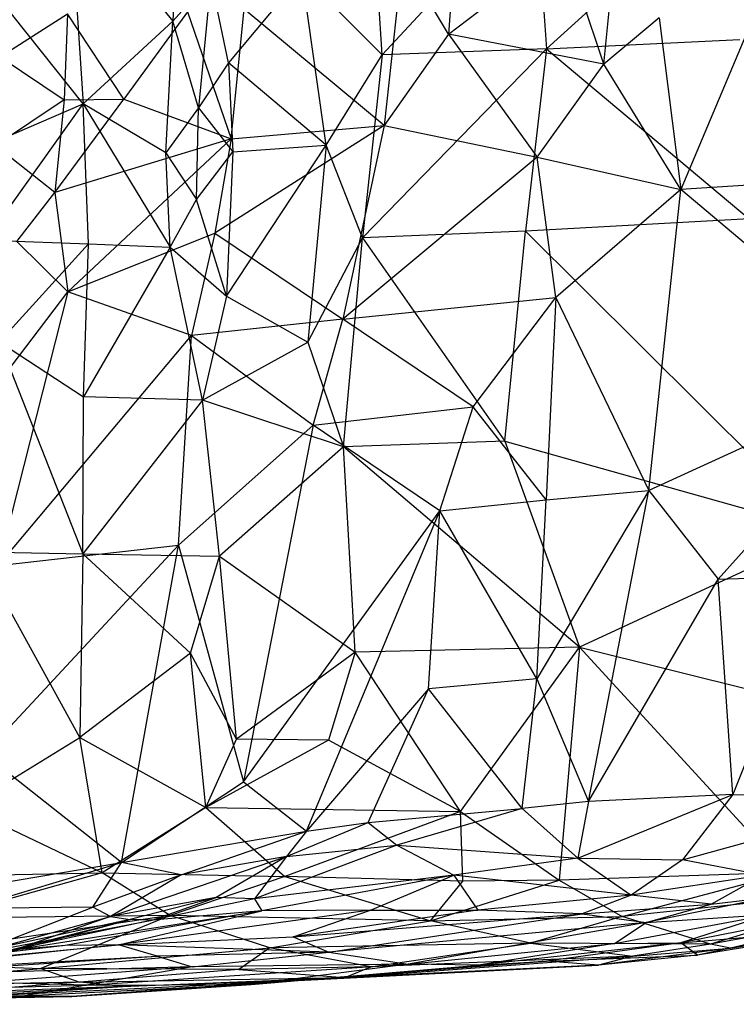
# Model space of a CAD drawing. Extents: x -1226 to 1182, y -774 to 746.
# Drawn here: x -1020 to -976, y -9 to 52 of the extents above; entities that cross this region are included whole.
import ezdxf

# ---------------------------------------------------------------- set-up
doc = ezdxf.new("R2010")
doc.units = 0
doc.header["$LTSCALE"] = 25.4
doc.layers.get('0').update_dxf_attribs({"color": 13, "linetype": 'CONTINUOUS'})

# ---------------------------------------------------------------- blocks, each defined once
blk = doc.blocks.new('GROUP_1')
at = {"color": 0}
for p, q in [((7.767, 68.644, 95.797), (7.349, 93.604, 89.009)), ((7.767, 68.644, 95.797), (7.349, 93.604, 89.009)), ((7.747, 65.659, 84.74), (7.244, 90.537, 77.977)), ((7.244, 90.537, 77.977), (7.767, 68.644, 95.797)), ((7.244, 90.537, 77.977), (7.767, 68.644, 95.797)), ((7.747, 65.659, 84.74), (7.244, 90.537, 77.977)), ((7.369, 83.284, 67.744), (7.747, 65.659, 84.74)), ((7.369, 83.284, 67.744), (7.747, 65.659, 84.74)), ((8.317, 81.464, 45.181), (9.538, 67.552, 41.86)), ((8.665, 65.168, 49.384), (8.317, 81.464, 45.181)), ((8.317, 81.464, 45.181), (9.538, 67.552, 41.86)), ((8.665, 65.168, 49.384), (8.317, 81.464, 45.181)), ((7.767, 68.644, 95.797), (8.045, 80.304, 121.496)), ((7.767, 68.644, 95.797), (8.045, 80.304, 121.496)), ((8.045, 80.304, 121.496), (8.463, 64.765, 114.316)), ((8.045, 80.304, 121.496), (8.463, 64.765, 114.316)), ((9, 80.21, 167.194), (10.329, 60.445, 161.362)), ((9, 80.21, 167.194), (10.329, 60.445, 161.362)), ((9.656, 58.297, 139.2), (9, 80.21, 167.194)), ((9.656, 58.297, 139.2), (9, 80.21, 167.194)), ((9.257, 79.249, 178.795), (10.329, 60.445, 161.362)), ((11.061, 62.802, 183.373), (9.257, 79.249, 178.795)), ((11.061, 62.802, 183.373), (9.257, 79.249, 178.795)), ((9.257, 79.249, 178.795), (10.329, 60.445, 161.362)), ((9.988, 78.738, 35.169), (9.538, 67.552, 41.86)), ((9.988, 78.738, 35.169), (9.538, 67.552, 41.86)), ((12.934, 59.651, 27.774), (9.988, 78.738, 35.169)), ((12.934, 59.651, 27.774), (9.988, 78.738, 35.169)), ((9.488, 78.331, 190.363), (11.061, 62.802, 183.373)), ((11.008, 66.072, 193.769), (9.488, 78.331, 190.363)), ((11.008, 66.072, 193.769), (9.488, 78.331, 190.363)), ((9.488, 78.331, 190.363), (11.061, 62.802, 183.373)), ((7.657, 76.223, 58.026), (8.381, 62.566, 56.184)), ((7.657, 76.223, 58.026), (8.381, 62.566, 56.184)), ((12.678, 62.098, 228.841), (9.612, 75.754, 224.941)), ((12.678, 62.098, 228.841), (9.612, 75.754, 224.941)), ((9.612, 75.754, 224.941), (12.651, 60.745, 217.899)), ((9.612, 75.754, 224.941), (12.651, 60.745, 217.899)), ((8.665, 65.168, 49.384), (7.906, 74.809, 52.813)), ((8.381, 62.566, 56.184), (7.906, 74.809, 52.813)), ((8.381, 62.566, 56.184), (7.906, 74.809, 52.813)), ((8.665, 65.168, 49.384), (7.906, 74.809, 52.813)), ((15.678, 63.791, 17.578), (12.773, 73.657, 24.224)), ((15.678, 63.791, 17.578), (12.773, 73.657, 24.224)), ((12.934, 59.651, 27.774), (12.773, 73.657, 24.224)), ((12.934, 59.651, 27.774), (12.773, 73.657, 24.224)), ((14.335, 73.884, 296.75), (16.334, 62.619, 259.936)), ((14.335, 73.884, 296.75), (16.334, 62.619, 259.936)), ((10.429, 71.77, 259.995), (13.484, 64.367, 250.63)), ((10.429, 71.77, 259.995), (12.871, 63.295, 239.776)), ((10.429, 71.77, 259.995), (12.871, 63.295, 239.776)), ((10.429, 71.77, 259.995), (13.484, 64.367, 250.63)), ((13.393, 71.956, 282.008), (16.334, 62.619, 259.936)), ((13.484, 64.367, 250.63), (13.393, 71.956, 282.008)), ((13.393, 71.956, 282.008), (16.334, 62.619, 259.936)), ((13.484, 64.367, 250.63), (13.393, 71.956, 282.008)), ((15.525, 72.085, 15.513), (15.678, 63.791, 17.578)), ((15.525, 72.085, 15.513), (15.678, 63.791, 17.578)), ((15.678, 63.791, 17.578), (19.854, 72.148, 13.659)), ((15.678, 63.791, 17.578), (19.854, 72.148, 13.659)), ((19.854, 72.148, 13.659), (24.349, 65.176, 14.112)), ((19.854, 72.148, 13.659), (24.349, 65.176, 14.112)), ((7.747, 65.659, 84.74), (7.784, 71.272, 72.485)), ((7.747, 65.659, 84.74), (7.784, 71.272, 72.485)), ((7.784, 71.272, 72.485), (8.711, 53.018, 70.374)), ((7.784, 71.272, 72.485), (8.381, 62.566, 56.184)), ((7.784, 71.272, 72.485), (8.381, 62.566, 56.184)), ((7.784, 71.272, 72.485), (8.711, 53.018, 70.374)), ((24.349, 65.176, 14.112), (36.262, 71.425, 7.919)), ((24.349, 65.176, 14.112), (36.262, 71.425, 7.919)), ((36.262, 71.425, 7.919), (36.14, 64.977, 10.66)), ((36.262, 71.425, 7.919), (36.14, 64.977, 10.66)), ((65.012, 64.965, 5.549), (73.489, 71.412, 0.727)), ((65.012, 64.965, 5.549), (73.489, 71.412, 0.727)), ((8.463, 64.765, 114.316), (8.651, 70.839, 135.635)), ((8.463, 64.765, 114.316), (8.651, 70.839, 135.635)), ((9.656, 58.297, 139.2), (8.651, 70.839, 135.635)), ((9.656, 58.297, 139.2), (8.651, 70.839, 135.635)), ((10.357, 70.871, 237.549), (12.678, 62.098, 228.841)), ((10.357, 70.871, 237.549), (12.678, 62.098, 228.841)), ((16.334, 62.619, 259.936), (23.282, 71.016, 299.235)), ((16.334, 62.619, 259.936), (23.282, 71.016, 299.235)), ((23.282, 71.016, 299.235), (36.692, 59.129, 274.706)), ((23.282, 71.016, 299.235), (36.692, 59.129, 274.706)), ((45.954, 70.968, 323.397), (52.954, 65.895, 313.57)), ((45.954, 70.968, 323.397), (52.954, 65.895, 313.57)), ((56.274, 70.896, 2.668), (56.028, 64.63, 6.435)), ((56.274, 70.896, 2.668), (56.028, 64.63, 6.435)), ((56.274, 70.896, 2.668), (65.012, 64.965, 5.549)), ((56.274, 70.896, 2.668), (65.012, 64.965, 5.549)), ((62.343, 70.861, 1.708), (65.012, 64.965, 5.549)), ((62.343, 70.861, 1.708), (65.012, 64.965, 5.549)), ((52.954, 65.895, 313.57), (35.383, 70.172, 311.473)), ((35.383, 70.172, 311.473), (50.139, 58.344, 286.775)), ((35.383, 70.172, 311.473), (36.692, 59.129, 274.706)), ((35.383, 70.172, 311.473), (50.139, 58.344, 286.775)), ((35.383, 70.172, 311.473), (36.692, 59.129, 274.706)), ((52.954, 65.895, 313.57), (35.383, 70.172, 311.473)), ((49.729, 70.11, 4.434), (36.14, 64.977, 10.66)), ((49.729, 70.11, 4.434), (36.14, 64.977, 10.66)), ((49.729, 70.11, 4.434), (46.202, 64.936, 8.189)), ((49.729, 70.11, 4.434), (46.202, 64.936, 8.189)), ((56.028, 64.63, 6.435), (49.729, 70.11, 4.434)), ((56.028, 64.63, 6.435), (49.729, 70.11, 4.434)), ((59.326, 66.692, 319.404), (62.319, 70.331, 330.297)), ((59.326, 66.692, 319.404), (62.319, 70.331, 330.297)), ((65.249, 66.135, 319.758), (62.319, 70.331, 330.297)), ((65.249, 66.135, 319.758), (62.319, 70.331, 330.297)), ((68.026, 70.041, 330.574), (65.249, 66.135, 319.758)), ((68.026, 70.041, 330.574), (65.249, 66.135, 319.758)), ((68.026, 70.041, 330.574), (70.771, 65.92, 319.954)), ((68.026, 70.041, 330.574), (70.771, 65.92, 319.954)), ((10.59, 69.553, 246.473), (12.678, 62.098, 228.841)), ((12.871, 63.295, 239.776), (10.59, 69.553, 246.473)), ((10.59, 69.553, 246.473), (12.678, 62.098, 228.841)), ((12.871, 63.295, 239.776), (10.59, 69.553, 246.473)), ((11.008, 66.072, 193.769), (10.707, 69.326, 204.16)), ((10.707, 69.326, 204.16), (13.243, 54.034, 197.155)), ((11.008, 66.072, 193.769), (10.707, 69.326, 204.16)), ((10.707, 69.326, 204.16), (13.243, 54.034, 197.155)), ((12.651, 60.745, 217.899), (10.707, 69.326, 204.16)), ((12.651, 60.745, 217.899), (10.707, 69.326, 204.16)), ((52.954, 65.895, 313.57), (56.166, 69.022, 324.481)), ((52.954, 65.895, 313.57), (56.166, 69.022, 324.481)), ((56.166, 69.022, 324.481), (59.326, 66.692, 319.404)), ((56.166, 69.022, 324.481), (59.326, 66.692, 319.404)), ((7.767, 68.644, 95.797), (7.747, 65.659, 84.74)), ((7.767, 68.644, 95.797), (7.747, 65.659, 84.74)), ((8.463, 64.765, 114.316), (7.767, 68.644, 95.797)), ((8.52, 54.692, 93.978), (7.767, 68.644, 95.797)), ((8.463, 64.765, 114.316), (7.767, 68.644, 95.797)), ((8.52, 54.692, 93.978), (7.767, 68.644, 95.797)), ((9.538, 67.552, 41.86), (8.665, 65.168, 49.384)), ((9.538, 67.552, 41.86), (8.665, 65.168, 49.384)), ((9.47, 55.435, 45.244), (9.538, 67.552, 41.86)), ((9.47, 55.435, 45.244), (9.538, 67.552, 41.86)), ((9.538, 67.552, 41.86), (10.857, 53.543, 37.582)), ((9.538, 67.552, 41.86), (10.857, 53.543, 37.582)), ((12.934, 59.651, 27.774), (9.538, 67.552, 41.86)), ((12.934, 59.651, 27.774), (9.538, 67.552, 41.86)), ((59.326, 66.692, 319.404), (52.954, 65.895, 313.57)), ((59.326, 66.692, 319.404), (52.954, 65.895, 313.57)), ((65.249, 66.135, 319.758), (59.326, 66.692, 319.404)), ((59.326, 66.692, 319.404), (65.304, 62.467, 309.169)), ((59.326, 66.692, 319.404), (65.304, 62.467, 309.169)), ((62.751, 55.913, 287.747), (59.326, 66.692, 319.404)), ((65.249, 66.135, 319.758), (59.326, 66.692, 319.404)), ((62.751, 55.913, 287.747), (59.326, 66.692, 319.404)), ((13.243, 54.034, 197.155), (11.008, 66.072, 193.769)), ((11.061, 62.802, 183.373), (11.008, 66.072, 193.769)), ((13.243, 54.034, 197.155), (11.008, 66.072, 193.769)), ((11.061, 62.802, 183.373), (11.008, 66.072, 193.769)), ((50.139, 58.344, 286.775), (52.954, 65.895, 313.57)), ((50.139, 58.344, 286.775), (52.954, 65.895, 313.57)), ((52.954, 65.895, 313.57), (56.698, 56.904, 287.349)), ((52.954, 65.895, 313.57), (62.751, 55.913, 287.747)), ((52.954, 65.895, 313.57), (56.698, 56.904, 287.349)), ((52.954, 65.895, 313.57), (62.751, 55.913, 287.747)), ((78.546, 65.814, 5.513), (65.012, 64.965, 5.549)), ((78.546, 65.814, 5.513), (65.012, 64.965, 5.549)), ((65.249, 66.135, 319.758), (65.304, 62.467, 309.169)), ((70.771, 65.92, 319.954), (65.249, 66.135, 319.758)), ((65.249, 66.135, 319.758), (65.304, 62.467, 309.169)), ((70.771, 65.92, 319.954), (65.249, 66.135, 319.758)), ((65.304, 62.467, 309.169), (70.771, 65.92, 319.954)), ((65.304, 62.467, 309.169), (70.771, 65.92, 319.954)), ((78.546, 65.814, 5.513), (70.315, 59.486, 3.151)), ((78.546, 65.814, 5.513), (70.315, 59.486, 3.151)), ((8.711, 53.018, 70.374), (7.747, 65.659, 84.74)), ((7.747, 65.659, 84.74), (8.52, 54.692, 93.978)), ((7.747, 65.659, 84.74), (8.52, 54.692, 93.978)), ((8.711, 53.018, 70.374), (7.747, 65.659, 84.74)), ((8.381, 62.566, 56.184), (8.665, 65.168, 49.384)), ((8.381, 62.566, 56.184), (8.665, 65.168, 49.384)), ((8.665, 65.168, 49.384), (8.968, 48.955, 54.258)), ((8.665, 65.168, 49.384), (8.968, 48.955, 54.258)), ((9.47, 55.435, 45.244), (8.665, 65.168, 49.384)), ((9.47, 55.435, 45.244), (8.665, 65.168, 49.384)), ((15.678, 63.791, 17.578), (24.349, 65.176, 14.112)), ((15.678, 63.791, 17.578), (24.349, 65.176, 14.112)), ((24.349, 65.176, 14.112), (19.875, 57.462, 17.042)), ((24.349, 65.176, 14.112), (19.875, 57.462, 17.042)), ((29.773, 58.388, 12.556), (24.349, 65.176, 14.112)), ((36.14, 64.977, 10.66), (24.349, 65.176, 14.112)), ((29.773, 58.388, 12.556), (24.349, 65.176, 14.112)), ((36.14, 64.977, 10.66), (24.349, 65.176, 14.112)), ((9.656, 58.297, 139.2), (8.463, 64.765, 114.316)), ((9.656, 58.297, 139.2), (8.463, 64.765, 114.316)), ((8.463, 64.765, 114.316), (9.821, 45.091, 108.582)), ((8.463, 64.765, 114.316), (8.52, 54.692, 93.978)), ((8.463, 64.765, 114.316), (9.821, 45.091, 108.582)), ((8.463, 64.765, 114.316), (8.52, 54.692, 93.978)), ((29.773, 58.388, 12.556), (36.14, 64.977, 10.66)), ((29.773, 58.388, 12.556), (36.14, 64.977, 10.66)), ((36.14, 64.977, 10.66), (35.994, 56.628, 10.595)), ((36.14, 64.977, 10.66), (35.994, 56.628, 10.595)), ((36.14, 64.977, 10.66), (46.202, 64.936, 8.189)), ((45.989, 57.653, 6.88), (36.14, 64.977, 10.66)), ((36.14, 64.977, 10.66), (46.202, 64.936, 8.189)), ((45.989, 57.653, 6.88), (36.14, 64.977, 10.66)), ((45.989, 57.653, 6.88), (46.202, 64.936, 8.189)), ((45.989, 57.653, 6.88), (46.202, 64.936, 8.189)), ((46.202, 64.936, 8.189), (56.028, 64.63, 6.435)), ((46.202, 64.936, 8.189), (56.028, 64.63, 6.435)), ((55.799, 59.651, 4.599), (46.202, 64.936, 8.189)), ((55.799, 59.651, 4.599), (46.202, 64.936, 8.189)), ((65.012, 64.965, 5.549), (55.799, 59.651, 4.599)), ((65.012, 64.965, 5.549), (55.799, 59.651, 4.599)), ((56.028, 64.63, 6.435), (55.799, 59.651, 4.599)), ((56.028, 64.63, 6.435), (55.799, 59.651, 4.599)), ((56.028, 64.63, 6.435), (65.012, 64.965, 5.549)), ((56.028, 64.63, 6.435), (65.012, 64.965, 5.549)), ((61.86, 59.9, 3.777), (65.012, 64.965, 5.549)), ((61.86, 59.9, 3.777), (65.012, 64.965, 5.549)), ((70.315, 59.486, 3.151), (65.012, 64.965, 5.549)), ((70.315, 59.486, 3.151), (65.012, 64.965, 5.549)), ((12.871, 63.295, 239.776), (13.484, 64.367, 250.63)), ((12.871, 63.295, 239.776), (13.484, 64.367, 250.63)), ((13.484, 64.367, 250.63), (16.334, 62.619, 259.936)), ((13.484, 64.367, 250.63), (16.334, 62.619, 259.936)), ((15.548, 58.97, 240.708), (13.484, 64.367, 250.63)), ((15.548, 58.97, 240.708), (13.484, 64.367, 250.63)), ((12.871, 63.295, 239.776), (12.678, 62.098, 228.841)), ((12.871, 63.295, 239.776), (12.678, 62.098, 228.841)), ((12.871, 63.295, 239.776), (16.729, 52.522, 220.023)), ((14.094, 56.817, 218.996), (12.871, 63.295, 239.776)), ((15.548, 58.97, 240.708), (12.871, 63.295, 239.776)), ((15.548, 58.97, 240.708), (12.871, 63.295, 239.776)), ((12.871, 63.295, 239.776), (16.729, 52.522, 220.023)), ((14.094, 56.817, 218.996), (12.871, 63.295, 239.776)), ((12.934, 59.651, 27.774), (15.678, 63.791, 17.578)), ((12.934, 59.651, 27.774), (15.678, 63.791, 17.578)), ((15.678, 63.791, 17.578), (15.432, 52.631, 20.295)), ((15.678, 63.791, 17.578), (15.432, 52.631, 20.295)), ((19.875, 57.462, 17.042), (15.678, 63.791, 17.578)), ((19.875, 57.462, 17.042), (15.678, 63.791, 17.578)), ((10.329, 60.445, 161.362), (11.061, 62.802, 183.373)), ((10.329, 60.445, 161.362), (11.061, 62.802, 183.373)), ((10.597, 49.937, 141.599), (11.061, 62.802, 183.373)), ((10.597, 49.937, 141.599), (11.061, 62.802, 183.373)), ((11.061, 62.802, 183.373), (11.582, 52.122, 163.721)), ((11.061, 62.802, 183.373), (13.243, 54.034, 197.155)), ((13.286, 47.392, 176.367), (11.061, 62.802, 183.373)), ((11.061, 62.802, 183.373), (11.582, 52.122, 163.721)), ((11.061, 62.802, 183.373), (13.243, 54.034, 197.155)), ((13.286, 47.392, 176.367), (11.061, 62.802, 183.373)), ((8.711, 53.018, 70.374), (8.381, 62.566, 56.184)), ((8.381, 62.566, 56.184), (8.968, 48.955, 54.258)), ((8.711, 53.018, 70.374), (8.381, 62.566, 56.184)), ((8.381, 62.566, 56.184), (8.968, 48.955, 54.258)), ((12.651, 60.745, 217.899), (12.678, 62.098, 228.841)), ((12.651, 60.745, 217.899), (12.678, 62.098, 228.841)), ((14.094, 56.817, 218.996), (12.678, 62.098, 228.841)), ((14.094, 56.817, 218.996), (12.678, 62.098, 228.841)), ((15.548, 58.97, 240.708), (16.334, 62.619, 259.936)), ((15.548, 58.97, 240.708), (16.334, 62.619, 259.936)), ((16.334, 62.619, 259.936), (18.343, 51.303, 223.896)), ((16.334, 62.619, 259.936), (21.507, 55.149, 241.613)), ((16.334, 62.619, 259.936), (18.343, 51.303, 223.896)), ((16.334, 62.619, 259.936), (36.692, 59.129, 274.706)), ((16.334, 62.619, 259.936), (21.507, 55.149, 241.613)), ((16.334, 62.619, 259.936), (36.692, 59.129, 274.706)), ((65.304, 62.467, 309.169), (62.751, 55.913, 287.747)), ((65.304, 62.467, 309.169), (62.751, 55.913, 287.747)), ((70.9, 58.579, 298.75), (65.304, 62.467, 309.169)), ((70.9, 58.579, 298.75), (65.304, 62.467, 309.169)), ((10.329, 60.445, 161.362), (9.656, 58.297, 139.2)), ((10.329, 60.445, 161.362), (9.656, 58.297, 139.2)), ((10.597, 49.937, 141.599), (10.329, 60.445, 161.362)), ((10.597, 49.937, 141.599), (10.329, 60.445, 161.362)), ((12.651, 60.745, 217.899), (14.094, 56.817, 218.996)), ((14.011, 54.482, 208.353), (12.651, 60.745, 217.899)), ((12.651, 60.745, 217.899), (14.094, 56.817, 218.996)), ((13.243, 54.034, 197.155), (12.651, 60.745, 217.899)), ((14.011, 54.482, 208.353), (12.651, 60.745, 217.899)), ((13.243, 54.034, 197.155), (12.651, 60.745, 217.899)), ((55.799, 59.651, 4.599), (61.86, 59.9, 3.777)), ((55.799, 59.651, 4.599), (61.86, 59.9, 3.777)), ((61.86, 59.9, 3.777), (58.857, 58.04, 3.92)), ((61.86, 59.9, 3.777), (58.857, 58.04, 3.92)), ((64.737, 57.901, 3.397), (61.86, 59.9, 3.777)), ((61.86, 59.9, 3.777), (70.315, 59.486, 3.151)), ((64.737, 57.901, 3.397), (61.86, 59.9, 3.777)), ((61.86, 59.9, 3.777), (70.315, 59.486, 3.151)), ((10.857, 53.543, 37.582), (12.934, 59.651, 27.774)), ((10.857, 53.543, 37.582), (12.934, 59.651, 27.774)), ((12.603, 43.712, 32.181), (12.934, 59.651, 27.774)), ((12.603, 43.712, 32.181), (12.934, 59.651, 27.774)), ((15.432, 52.631, 20.295), (12.934, 59.651, 27.774)), ((15.432, 52.631, 20.295), (12.934, 59.651, 27.774)), ((36.692, 59.129, 274.706), (21.507, 55.149, 241.613)), ((36.692, 59.129, 274.706), (21.507, 55.149, 241.613)), ((36.692, 59.129, 274.706), (50.139, 58.344, 286.775)), ((36.692, 59.129, 274.706), (44.395, 50.901, 254.411)), ((36.692, 59.129, 274.706), (50.139, 58.344, 286.775)), ((36.692, 59.129, 274.706), (44.395, 50.901, 254.411)), ((45.989, 57.653, 6.88), (55.799, 59.651, 4.599)), ((45.989, 57.653, 6.88), (55.799, 59.651, 4.599)), ((55.799, 59.651, 4.599), (52.662, 56.2, 5.969)), ((55.799, 59.651, 4.599), (52.662, 56.2, 5.969)), ((55.799, 59.651, 4.599), (58.857, 58.04, 3.92)), ((55.799, 59.651, 4.599), (58.857, 58.04, 3.92)), ((64.737, 57.901, 3.397), (70.315, 59.486, 3.151)), ((64.737, 57.901, 3.397), (70.315, 59.486, 3.151)), ((78.234, 59.134, 3.465), (70.315, 59.486, 3.151)), ((78.234, 59.134, 3.465), (70.315, 59.486, 3.151)), ((73.012, 57.151, 3.828), (70.315, 59.486, 3.151)), ((73.012, 57.151, 3.828), (70.315, 59.486, 3.151)), ((15.548, 58.97, 240.708), (18.343, 51.303, 223.896)), ((16.729, 52.522, 220.023), (15.548, 58.97, 240.708)), ((15.548, 58.97, 240.708), (18.343, 51.303, 223.896)), ((16.729, 52.522, 220.023), (15.548, 58.97, 240.708)), ((70.9, 58.579, 298.75), (62.751, 55.913, 287.747)), ((70.9, 58.579, 298.75), (62.751, 55.913, 287.747)), ((9.656, 58.297, 139.2), (10.597, 49.937, 141.599)), ((9.656, 58.297, 139.2), (10.597, 49.937, 141.599)), ((9.821, 45.091, 108.582), (9.656, 58.297, 139.2)), ((9.821, 45.091, 108.582), (9.656, 58.297, 139.2)), ((19.875, 57.462, 17.042), (29.773, 58.388, 12.556)), ((19.875, 57.462, 17.042), (29.773, 58.388, 12.556)), ((24.25, 55.575, 15.662), (29.773, 58.388, 12.556)), ((24.25, 55.575, 15.662), (29.773, 58.388, 12.556)), ((29.773, 58.388, 12.556), (35.994, 56.628, 10.595)), ((29.773, 58.388, 12.556), (35.994, 56.628, 10.595)), ((50.139, 58.344, 286.775), (44.395, 50.901, 254.411)), ((50.139, 58.344, 286.775), (44.395, 50.901, 254.411)), ((51.201, 49.078, 255), (50.139, 58.344, 286.775)), ((56.698, 56.904, 287.349), (50.139, 58.344, 286.775)), ((56.698, 56.904, 287.349), (50.139, 58.344, 286.775)), ((51.201, 49.078, 255), (50.139, 58.344, 286.775)), ((52.662, 56.2, 5.969), (58.857, 58.04, 3.92)), ((52.662, 56.2, 5.969), (58.857, 58.04, 3.92)), ((58.857, 58.04, 3.92), (61.933, 55.801, 5.083)), ((58.857, 58.04, 3.92), (64.737, 57.901, 3.397)), ((58.857, 58.04, 3.92), (64.737, 57.901, 3.397)), ((58.857, 58.04, 3.92), (61.933, 55.801, 5.083)), ((64.737, 57.901, 3.397), (61.933, 55.801, 5.083)), ((64.737, 57.901, 3.397), (61.933, 55.801, 5.083)), ((67.626, 56.078, 4.589), (64.737, 57.901, 3.397)), ((73.012, 57.151, 3.828), (64.737, 57.901, 3.397)), ((67.626, 56.078, 4.589), (64.737, 57.901, 3.397)), ((73.012, 57.151, 3.828), (64.737, 57.901, 3.397)), ((19.875, 57.462, 17.042), (15.432, 52.631, 20.295)), ((19.875, 57.462, 17.042), (15.432, 52.631, 20.295)), ((19.875, 57.462, 17.042), (19.603, 41.883, 21.993)), ((19.875, 57.462, 17.042), (19.603, 41.883, 21.993)), ((24.187, 49.949, 18.172), (19.875, 57.462, 17.042)), ((19.875, 57.462, 17.042), (24.25, 55.575, 15.662)), ((24.187, 49.949, 18.172), (19.875, 57.462, 17.042)), ((19.875, 57.462, 17.042), (24.25, 55.575, 15.662)), ((35.994, 56.628, 10.595), (45.989, 57.653, 6.88)), ((35.994, 56.628, 10.595), (45.989, 57.653, 6.88)), ((43.011, 49.035, 14.266), (45.989, 57.653, 6.88)), ((43.011, 49.035, 14.266), (45.989, 57.653, 6.88)), ((45.989, 57.653, 6.88), (49.72, 51.228, 11.633)), ((52.662, 56.2, 5.969), (45.989, 57.653, 6.88)), ((52.662, 56.2, 5.969), (45.989, 57.653, 6.88)), ((45.989, 57.653, 6.88), (49.72, 51.228, 11.633)), ((14.011, 54.482, 208.353), (14.094, 56.817, 218.996)), ((14.011, 54.482, 208.353), (14.094, 56.817, 218.996)), ((16.729, 52.522, 220.023), (14.094, 56.817, 218.996)), ((16.729, 52.522, 220.023), (14.094, 56.817, 218.996)), ((56.698, 56.904, 287.349), (51.201, 49.078, 255)), ((56.698, 56.904, 287.349), (51.201, 49.078, 255)), ((62.751, 55.913, 287.747), (56.698, 56.904, 287.349)), ((63.618, 46.557, 255.785), (56.698, 56.904, 287.349)), ((62.751, 55.913, 287.747), (56.698, 56.904, 287.349)), ((63.618, 46.557, 255.785), (56.698, 56.904, 287.349)), ((67.626, 56.078, 4.589), (73.012, 57.151, 3.828)), ((67.626, 56.078, 4.589), (73.012, 57.151, 3.828)), ((24.25, 55.575, 15.662), (35.994, 56.628, 10.595)), ((24.25, 55.575, 15.662), (35.994, 56.628, 10.595)), ((35.994, 56.628, 10.595), (29.834, 48.315, 17.41)), ((35.994, 56.628, 10.595), (29.834, 48.315, 17.41)), ((43.011, 49.035, 14.266), (35.994, 56.628, 10.595)), ((43.011, 49.035, 14.266), (35.994, 56.628, 10.595)), ((52.662, 56.2, 5.969), (49.72, 51.228, 11.633)), ((52.662, 56.2, 5.969), (49.72, 51.228, 11.633)), ((52.662, 56.2, 5.969), (62.35, 50.107, 10.874)), ((61.933, 55.801, 5.083), (52.662, 56.2, 5.969)), ((52.662, 56.2, 5.969), (62.35, 50.107, 10.874)), ((61.933, 55.801, 5.083), (52.662, 56.2, 5.969)), ((67.626, 56.078, 4.589), (61.933, 55.801, 5.083)), ((67.626, 56.078, 4.589), (61.933, 55.801, 5.083)), ((62.35, 50.107, 10.874), (67.626, 56.078, 4.589)), ((62.35, 50.107, 10.874), (67.626, 56.078, 4.589)), ((73.288, 51.572, 9.299), (67.626, 56.078, 4.589)), ((73.288, 51.572, 9.299), (67.626, 56.078, 4.589)), ((24.187, 49.949, 18.172), (24.25, 55.575, 15.662)), ((24.187, 49.949, 18.172), (24.25, 55.575, 15.662)), ((29.834, 48.315, 17.41), (24.25, 55.575, 15.662)), ((29.834, 48.315, 17.41), (24.25, 55.575, 15.662)), ((61.933, 55.801, 5.083), (62.35, 50.107, 10.874)), ((61.933, 55.801, 5.083), (62.35, 50.107, 10.874)), ((62.751, 55.913, 287.747), (63.618, 46.557, 255.785)), ((62.751, 55.913, 287.747), (71.071, 55.114, 288.073)), ((62.751, 55.913, 287.747), (63.618, 46.557, 255.785)), ((62.751, 55.913, 287.747), (71.071, 55.114, 288.073)), ((9.47, 55.435, 45.244), (8.968, 48.955, 54.258)), ((9.47, 55.435, 45.244), (8.968, 48.955, 54.258)), ((9.642, 47.373, 47.732), (9.47, 55.435, 45.244)), ((10.857, 53.543, 37.582), (9.47, 55.435, 45.244)), ((9.642, 47.373, 47.732), (9.47, 55.435, 45.244)), ((10.857, 53.543, 37.582), (9.47, 55.435, 45.244)), ((21.507, 55.149, 241.613), (18.343, 51.303, 223.896)), ((21.507, 55.149, 241.613), (18.343, 51.303, 223.896)), ((21.507, 55.149, 241.613), (38.898, 43.151, 222.457)), ((44.395, 50.901, 254.411), (21.507, 55.149, 241.613)), ((21.507, 55.149, 241.613), (38.898, 43.151, 222.457)), ((44.395, 50.901, 254.411), (21.507, 55.149, 241.613)), ((63.618, 46.557, 255.785), (71.071, 55.114, 288.073)), ((63.618, 46.557, 255.785), (71.071, 55.114, 288.073)), ((8.52, 54.692, 93.978), (8.711, 53.018, 70.374)), ((8.52, 54.692, 93.978), (9.756, 40.788, 92.312)), ((10.022, 36.614, 75.665), (8.52, 54.692, 93.978)), ((8.52, 54.692, 93.978), (8.711, 53.018, 70.374)), ((10.022, 36.614, 75.665), (8.52, 54.692, 93.978)), ((9.821, 45.091, 108.582), (8.52, 54.692, 93.978)), ((8.52, 54.692, 93.978), (9.756, 40.788, 92.312)), ((9.821, 45.091, 108.582), (8.52, 54.692, 93.978)), ((14.011, 54.482, 208.353), (13.243, 54.034, 197.155)), ((14.011, 54.482, 208.353), (13.243, 54.034, 197.155)), ((16.729, 52.522, 220.023), (14.011, 54.482, 208.353)), ((17.451, 45.774, 199.408), (14.011, 54.482, 208.353)), ((16.729, 52.522, 220.023), (14.011, 54.482, 208.353)), ((17.451, 45.774, 199.408), (14.011, 54.482, 208.353)), ((15.519, 42.297, 177.813), (14.011, 54.482, 208.353)), ((15.519, 42.297, 177.813), (14.011, 54.482, 208.353)), ((13.286, 47.392, 176.367), (13.243, 54.034, 197.155)), ((15.519, 42.297, 177.813), (13.243, 54.034, 197.155)), ((15.519, 42.297, 177.813), (13.243, 54.034, 197.155)), ((13.286, 47.392, 176.367), (13.243, 54.034, 197.155)), ((9.642, 47.373, 47.732), (10.857, 53.543, 37.582)), ((9.642, 47.373, 47.732), (10.857, 53.543, 37.582)), ((10.857, 53.543, 37.582), (12.603, 43.712, 32.181)), ((11.176, 37.601, 42.687), (10.857, 53.543, 37.582)), ((11.176, 37.601, 42.687), (10.857, 53.543, 37.582)), ((10.857, 53.543, 37.582), (12.603, 43.712, 32.181)), ((8.711, 53.018, 70.374), (9.757, 33.44, 62.642)), ((8.711, 53.018, 70.374), (8.968, 48.955, 54.258)), ((8.711, 53.018, 70.374), (8.968, 48.955, 54.258)), ((8.711, 53.018, 70.374), (10.022, 36.614, 75.665)), ((8.711, 53.018, 70.374), (10.022, 36.614, 75.665)), ((8.711, 53.018, 70.374), (9.757, 33.44, 62.642)), ((15.432, 52.631, 20.295), (12.603, 43.712, 32.181)), ((15.432, 52.631, 20.295), (12.603, 43.712, 32.181)), ((15.152, 41.742, 23.297), (15.432, 52.631, 20.295)), ((15.152, 41.742, 23.297), (15.432, 52.631, 20.295)), ((19.603, 41.883, 21.993), (15.432, 52.631, 20.295)), ((19.603, 41.883, 21.993), (15.432, 52.631, 20.295)), ((18.343, 51.303, 223.896), (16.729, 52.522, 220.023)), ((16.729, 52.522, 220.023), (17.451, 45.774, 199.408)), ((18.343, 51.303, 223.896), (16.729, 52.522, 220.023)), ((16.729, 52.522, 220.023), (18.899, 47.536, 212.109)), ((16.729, 52.522, 220.023), (17.451, 45.774, 199.408)), ((16.729, 52.522, 220.023), (18.899, 47.536, 212.109)), ((11.582, 52.122, 163.721), (10.597, 49.937, 141.599)), ((11.582, 52.122, 163.721), (10.597, 49.937, 141.599)), ((11.582, 52.122, 163.721), (13.05, 34.443, 134.655)), ((11.582, 52.122, 163.721), (13.286, 47.392, 176.367)), ((13.275, 40.826, 155.553), (11.582, 52.122, 163.721)), ((11.582, 52.122, 163.721), (13.05, 34.443, 134.655)), ((13.275, 40.826, 155.553), (11.582, 52.122, 163.721)), ((11.582, 52.122, 163.721), (13.286, 47.392, 176.367)), ((18.343, 51.303, 223.896), (38.898, 43.151, 222.457)), ((27.481, 43.832, 211.04), (18.343, 51.303, 223.896)), ((18.343, 51.303, 223.896), (38.898, 43.151, 222.457)), ((27.481, 43.832, 211.04), (18.343, 51.303, 223.896)), ((18.343, 51.303, 223.896), (18.899, 47.536, 212.109)), ((18.343, 51.303, 223.896), (18.899, 47.536, 212.109)), ((49.72, 51.228, 11.633), (43.011, 49.035, 14.266)), ((49.72, 51.228, 11.633), (43.011, 49.035, 14.266)), ((62.35, 50.107, 10.874), (49.72, 51.228, 11.633)), ((49.72, 51.228, 11.633), (56.417, 47.884, 12.719)), ((62.35, 50.107, 10.874), (49.72, 51.228, 11.633)), ((49.72, 51.228, 11.633), (56.417, 47.884, 12.719)), ((62.35, 50.107, 10.874), (73.288, 51.572, 9.299)), ((62.35, 50.107, 10.874), (73.288, 51.572, 9.299)), ((68.15, 46.666, 12.322), (73.288, 51.572, 9.299)), ((68.15, 46.666, 12.322), (73.288, 51.572, 9.299)), ((38.898, 43.151, 222.457), (44.395, 50.901, 254.411)), ((38.898, 43.151, 222.457), (44.395, 50.901, 254.411)), ((44.395, 50.901, 254.411), (45.566, 41.11, 222.994)), ((44.395, 50.901, 254.411), (51.201, 49.078, 255)), ((44.395, 50.901, 254.411), (51.201, 49.078, 255)), ((44.395, 50.901, 254.411), (45.566, 41.11, 222.994)), ((56.417, 47.884, 12.719), (62.35, 50.107, 10.874)), ((56.417, 47.884, 12.719), (62.35, 50.107, 10.874)), ((62.35, 50.107, 10.874), (68.15, 46.666, 12.322)), ((62.35, 50.107, 10.874), (68.15, 46.666, 12.322)), ((10.597, 49.937, 141.599), (9.821, 45.091, 108.582)), ((10.597, 49.937, 141.599), (9.821, 45.091, 108.582)), ((10.597, 49.937, 141.599), (13.05, 34.443, 134.655)), ((12.499, 30.519, 113.045), (10.597, 49.937, 141.599)), ((10.597, 49.937, 141.599), (13.05, 34.443, 134.655)), ((12.499, 30.519, 113.045), (10.597, 49.937, 141.599)), ((19.603, 41.883, 21.993), (24.187, 49.949, 18.172)), ((19.603, 41.883, 21.993), (24.187, 49.949, 18.172)), ((29.834, 48.315, 17.41), (24.187, 49.949, 18.172)), ((29.834, 48.315, 17.41), (24.187, 49.949, 18.172)), ((8.968, 48.955, 54.258), (9.642, 47.373, 47.732)), ((8.968, 48.955, 54.258), (9.642, 47.373, 47.732)), ((8.968, 48.955, 54.258), (10.33, 31.343, 53.313)), ((9.757, 33.44, 62.642), (8.968, 48.955, 54.258)), ((9.757, 33.44, 62.642), (8.968, 48.955, 54.258)), ((8.968, 48.955, 54.258), (10.33, 31.343, 53.313)), ((29.834, 48.315, 17.41), (43.011, 49.035, 14.266)), ((29.834, 48.315, 17.41), (43.011, 49.035, 14.266)), ((30.155, 34.591, 22.326), (43.011, 49.035, 14.266)), ((30.155, 34.591, 22.326), (43.011, 49.035, 14.266)), ((43.011, 49.035, 14.266), (56.417, 47.884, 12.719)), ((43.368, 39.158, 18.006), (43.011, 49.035, 14.266)), ((43.011, 49.035, 14.266), (56.417, 47.884, 12.719)), ((43.368, 39.158, 18.006), (43.011, 49.035, 14.266)), ((45.566, 41.11, 222.994), (51.201, 49.078, 255)), ((45.566, 41.11, 222.994), (51.201, 49.078, 255)), ((51.201, 49.078, 255), (52.578, 36.04, 212.944)), ((51.201, 49.078, 255), (52.578, 36.04, 212.944)), ((61.591, 37.192, 223.955), (51.201, 49.078, 255)), ((61.591, 37.192, 223.955), (51.201, 49.078, 255)), ((63.618, 46.557, 255.785), (51.201, 49.078, 255)), ((63.618, 46.557, 255.785), (51.201, 49.078, 255)), ((19.603, 41.883, 21.993), (29.834, 48.315, 17.41)), ((19.603, 41.883, 21.993), (29.834, 48.315, 17.41)), ((30.155, 34.591, 22.326), (29.834, 48.315, 17.41)), ((30.155, 34.591, 22.326), (29.834, 48.315, 17.41)), ((56.417, 47.884, 12.719), (43.368, 39.158, 18.006)), ((56.417, 47.884, 12.719), (43.368, 39.158, 18.006)), ((56.835, 37.913, 16.545), (56.417, 47.884, 12.719)), ((68.15, 46.666, 12.322), (56.417, 47.884, 12.719)), ((56.417, 47.884, 12.719), (68.521, 36.627, 16.131)), ((68.15, 46.666, 12.322), (56.417, 47.884, 12.719)), ((56.835, 37.913, 16.545), (56.417, 47.884, 12.719)), ((56.417, 47.884, 12.719), (68.521, 36.627, 16.131)), ((10.33, 31.343, 53.313), (9.642, 47.373, 47.732)), ((10.33, 31.343, 53.313), (9.642, 47.373, 47.732)), ((9.642, 47.373, 47.732), (11.176, 37.601, 42.687)), ((9.642, 47.373, 47.732), (11.176, 37.601, 42.687)), ((13.286, 47.392, 176.367), (13.275, 40.826, 155.553)), ((13.286, 47.392, 176.367), (13.275, 40.826, 155.553)), ((13.286, 47.392, 176.367), (15.519, 42.297, 177.813)), ((13.286, 47.392, 176.367), (15.519, 42.297, 177.813)), ((18.899, 47.536, 212.109), (17.451, 45.774, 199.408)), ((18.899, 47.536, 212.109), (17.451, 45.774, 199.408)), ((18.899, 47.536, 212.109), (27.481, 43.832, 211.04)), ((18.899, 47.536, 212.109), (27.481, 43.832, 211.04)), ((18.899, 47.536, 212.109), (19.81, 38.1, 183.231)), ((18.899, 47.536, 212.109), (19.81, 38.1, 183.231)), ((68.15, 46.666, 12.322), (78.526, 47.327, 11.922)), ((68.15, 46.666, 12.322), (78.526, 47.327, 11.922)), ((63.618, 46.557, 255.785), (61.591, 37.192, 223.955)), ((63.618, 46.557, 255.785), (61.591, 37.192, 223.955)), ((74.422, 45.416, 256.085), (63.618, 46.557, 255.785)), ((69.466, 42.613, 245.369), (63.618, 46.557, 255.785)), ((69.466, 42.613, 245.369), (63.618, 46.557, 255.785)), ((74.422, 45.416, 256.085), (63.618, 46.557, 255.785)), ((68.521, 36.627, 16.131), (68.15, 46.666, 12.322)), ((68.521, 36.627, 16.131), (68.15, 46.666, 12.322)), ((68.15, 46.666, 12.322), (78.775, 37.284, 15.598)), ((68.15, 46.666, 12.322), (78.775, 37.284, 15.598)), ((17.451, 45.774, 199.408), (15.519, 42.297, 177.813)), ((17.451, 45.774, 199.408), (15.519, 42.297, 177.813)), ((17.451, 45.774, 199.408), (16.611, 34.695, 157.383)), ((17.451, 45.774, 199.408), (16.611, 34.695, 157.383)), ((19.81, 38.1, 183.231), (17.451, 45.774, 199.408)), ((19.81, 38.1, 183.231), (17.451, 45.774, 199.408)), ((69.466, 42.613, 245.369), (74.422, 45.416, 256.085)), ((69.466, 42.613, 245.369), (74.422, 45.416, 256.085)), ((9.756, 40.788, 92.312), (9.821, 45.091, 108.582)), ((9.756, 40.788, 92.312), (9.821, 45.091, 108.582)), ((9.821, 45.091, 108.582), (11.146, 32.453, 95.007)), ((9.821, 45.091, 108.582), (11.146, 32.453, 95.007)), ((12.499, 30.519, 113.045), (9.821, 45.091, 108.582)), ((12.499, 30.519, 113.045), (9.821, 45.091, 108.582)), ((11.176, 37.601, 42.687), (12.603, 43.712, 32.181)), ((11.176, 37.601, 42.687), (12.603, 43.712, 32.181)), ((12.603, 43.712, 32.181), (15.152, 41.742, 23.297)), ((12.603, 43.712, 32.181), (12.88, 31.982, 36.267)), ((12.603, 43.712, 32.181), (12.88, 31.982, 36.267)), ((12.603, 43.712, 32.181), (15.207, 35.846, 25.274)), ((12.603, 43.712, 32.181), (15.207, 35.846, 25.274)), ((12.603, 43.712, 32.181), (15.152, 41.742, 23.297)), ((19.81, 38.1, 183.231), (27.481, 43.832, 211.04)), ((19.81, 38.1, 183.231), (27.481, 43.832, 211.04)), ((27.481, 43.832, 211.04), (38.898, 43.151, 222.457)), ((27.481, 43.832, 211.04), (38.898, 43.151, 222.457)), ((28.124, 37.219, 190.362), (27.481, 43.832, 211.04)), ((28.124, 37.219, 190.362), (27.481, 43.832, 211.04)), ((28.124, 37.219, 190.362), (38.898, 43.151, 222.457)), ((28.124, 37.219, 190.362), (38.898, 43.151, 222.457)), ((38.898, 43.151, 222.457), (39.602, 36.649, 201.595)), ((38.898, 43.151, 222.457), (39.602, 36.649, 201.595)), ((38.898, 43.151, 222.457), (45.566, 41.11, 222.994)), ((38.898, 43.151, 222.457), (45.566, 41.11, 222.994)), ((15.519, 42.297, 177.813), (13.275, 40.826, 155.553)), ((15.519, 42.297, 177.813), (13.275, 40.826, 155.553)), ((14.253, 31.43, 135.541), (15.519, 42.297, 177.813)), ((14.253, 31.43, 135.541), (15.519, 42.297, 177.813)), ((16.611, 34.695, 157.383), (15.519, 42.297, 177.813)), ((16.611, 34.695, 157.383), (15.519, 42.297, 177.813)), ((69.466, 42.613, 245.369), (61.591, 37.192, 223.955)), ((69.466, 42.613, 245.369), (61.591, 37.192, 223.955)), ((67.544, 33.113, 213.516), (69.466, 42.613, 245.369)), ((67.544, 33.113, 213.516), (69.466, 42.613, 245.369)), ((69.466, 42.613, 245.369), (75.157, 35.531, 224.212)), ((79.694, 41.955, 245.449), (69.466, 42.613, 245.369)), ((69.466, 42.613, 245.369), (75.157, 35.531, 224.212)), ((79.694, 41.955, 245.449), (69.466, 42.613, 245.369)), ((15.152, 41.742, 23.297), (19.603, 41.883, 21.993)), ((15.152, 41.742, 23.297), (19.603, 41.883, 21.993)), ((15.207, 35.846, 25.274), (15.152, 41.742, 23.297)), ((15.207, 35.846, 25.274), (15.152, 41.742, 23.297)), ((19.603, 41.883, 21.993), (15.207, 35.846, 25.274)), ((19.603, 41.883, 21.993), (15.207, 35.846, 25.274)), ((19.603, 41.883, 21.993), (30.155, 34.591, 22.326)), ((19.603, 41.883, 21.993), (30.155, 34.591, 22.326)), ((39.602, 36.649, 201.595), (45.566, 41.11, 222.994)), ((39.602, 36.649, 201.595), (45.566, 41.11, 222.994)), ((45.566, 41.11, 222.994), (52.578, 36.04, 212.944)), ((45.566, 41.11, 222.994), (52.578, 36.04, 212.944)), ((9.756, 40.788, 92.312), (10.022, 36.614, 75.665)), ((11.146, 32.453, 95.007), (9.756, 40.788, 92.312)), ((11.192, 28.396, 78.537), (9.756, 40.788, 92.312)), ((11.146, 32.453, 95.007), (9.756, 40.788, 92.312)), ((11.192, 28.396, 78.537), (9.756, 40.788, 92.312)), ((9.756, 40.788, 92.312), (10.022, 36.614, 75.665)), ((13.05, 34.443, 134.655), (13.275, 40.826, 155.553)), ((13.05, 34.443, 134.655), (13.275, 40.826, 155.553)), ((14.253, 31.43, 135.541), (13.275, 40.826, 155.553)), ((14.253, 31.43, 135.541), (13.275, 40.826, 155.553)), ((43.368, 39.158, 18.006), (30.155, 34.591, 22.326)), ((43.368, 39.158, 18.006), (30.155, 34.591, 22.326)), ((43.368, 39.158, 18.006), (37.53, 19.409, 27.686)), ((43.368, 39.158, 18.006), (37.53, 19.409, 27.686)), ((43.368, 39.158, 18.006), (56.835, 37.913, 16.545)), ((43.368, 39.158, 18.006), (56.835, 37.913, 16.545)), ((16.611, 34.695, 157.383), (19.81, 38.1, 183.231)), ((16.611, 34.695, 157.383), (19.81, 38.1, 183.231)), ((20.258, 34.044, 170.043), (19.81, 38.1, 183.231)), ((20.258, 34.044, 170.043), (19.81, 38.1, 183.231)), ((19.81, 38.1, 183.231), (28.124, 37.219, 190.362)), ((19.81, 38.1, 183.231), (28.124, 37.219, 190.362)), ((11.176, 37.601, 42.687), (10.33, 31.343, 53.313)), ((11.176, 37.601, 42.687), (10.33, 31.343, 53.313)), ((11.102, 26.587, 51.156), (11.176, 37.601, 42.687)), ((11.102, 26.587, 51.156), (11.176, 37.601, 42.687)), ((12.88, 31.982, 36.267), (11.176, 37.601, 42.687)), ((12.88, 31.982, 36.267), (11.176, 37.601, 42.687)), ((37.53, 19.409, 27.686), (56.835, 37.913, 16.545)), ((37.53, 19.409, 27.686), (56.835, 37.913, 16.545)), ((68.521, 36.627, 16.131), (56.835, 37.913, 16.545)), ((57.636, 24.214, 22.635), (56.835, 37.913, 16.545)), ((68.521, 36.627, 16.131), (56.835, 37.913, 16.545)), ((57.636, 24.214, 22.635), (56.835, 37.913, 16.545)), ((28.124, 37.219, 190.362), (20.258, 34.044, 170.043)), ((28.124, 37.219, 190.362), (20.258, 34.044, 170.043)), ((28.124, 37.219, 190.362), (39.602, 36.649, 201.595)), ((28.124, 37.219, 190.362), (39.602, 36.649, 201.595)), ((40.207, 30.357, 180.668), (28.124, 37.219, 190.362)), ((40.207, 30.357, 180.668), (28.124, 37.219, 190.362)), ((52.578, 36.04, 212.944), (61.591, 37.192, 223.955)), ((52.578, 36.04, 212.944), (61.591, 37.192, 223.955)), ((61.591, 37.192, 223.955), (59.502, 28.407, 192.088)), ((61.591, 37.192, 223.955), (59.502, 28.407, 192.088)), ((61.591, 37.192, 223.955), (67.544, 33.113, 213.516)), ((61.591, 37.192, 223.955), (67.544, 33.113, 213.516)), ((78.775, 37.284, 15.598), (68.521, 36.627, 16.131)), ((78.775, 37.284, 15.598), (68.521, 36.627, 16.131)), ((9.757, 33.44, 62.642), (10.022, 36.614, 75.665)), ((9.757, 33.44, 62.642), (10.022, 36.614, 75.665)), ((10.022, 36.614, 75.665), (10.405, 27.374, 64.948)), ((10.022, 36.614, 75.665), (10.405, 27.374, 64.948)), ((11.192, 28.396, 78.537), (10.022, 36.614, 75.665)), ((11.192, 28.396, 78.537), (10.022, 36.614, 75.665)), ((39.602, 36.649, 201.595), (40.207, 30.357, 180.668)), ((52.578, 36.04, 212.944), (39.602, 36.649, 201.595)), ((39.602, 36.649, 201.595), (40.207, 30.357, 180.668)), ((52.578, 36.04, 212.944), (39.602, 36.649, 201.595)), ((68.521, 36.627, 16.131), (57.636, 24.214, 22.635)), ((68.521, 36.627, 16.131), (57.636, 24.214, 22.635)), ((68.521, 36.627, 16.131), (69.14, 24.796, 21.235)), ((79.239, 25.389, 20.443), (68.521, 36.627, 16.131)), ((79.239, 25.389, 20.443), (68.521, 36.627, 16.131)), ((68.521, 36.627, 16.131), (69.14, 24.796, 21.235)), ((15.207, 35.846, 25.274), (12.88, 31.982, 36.267)), ((15.207, 35.846, 25.274), (12.88, 31.982, 36.267)), ((30.155, 34.591, 22.326), (15.207, 35.846, 25.274)), ((15.683, 21.948, 30.727), (15.207, 35.846, 25.274)), ((30.155, 34.591, 22.326), (15.207, 35.846, 25.274)), ((15.683, 21.948, 30.727), (15.207, 35.846, 25.274)), ((52.578, 36.04, 212.944), (40.207, 30.357, 180.668)), ((52.578, 36.04, 212.944), (40.207, 30.357, 180.668)), ((59.502, 28.407, 192.088), (52.578, 36.04, 212.944)), ((59.502, 28.407, 192.088), (52.578, 36.04, 212.944)), ((67.544, 33.113, 213.516), (75.157, 35.531, 224.212)), ((67.544, 33.113, 213.516), (75.157, 35.531, 224.212)), ((13.05, 34.443, 134.655), (12.499, 30.519, 113.045)), ((13.05, 34.443, 134.655), (12.499, 30.519, 113.045)), ((13.05, 34.443, 134.655), (13.677, 26.54, 114.238)), ((14.253, 31.43, 135.541), (13.05, 34.443, 134.655)), ((13.05, 34.443, 134.655), (13.677, 26.54, 114.238)), ((14.253, 31.43, 135.541), (13.05, 34.443, 134.655)), ((16.611, 34.695, 157.383), (14.253, 31.43, 135.541)), ((16.611, 34.695, 157.383), (14.253, 31.43, 135.541)), ((30.155, 34.591, 22.326), (15.683, 21.948, 30.727)), ((30.155, 34.591, 22.326), (15.683, 21.948, 30.727)), ((16.611, 34.695, 157.383), (16.505, 28.291, 136.588)), ((16.611, 34.695, 157.383), (16.505, 28.291, 136.588)), ((20.258, 34.044, 170.043), (16.611, 34.695, 157.383)), ((16.611, 34.695, 157.383), (20.71, 25.221, 141.193)), ((20.258, 34.044, 170.043), (16.611, 34.695, 157.383)), ((16.611, 34.695, 157.383), (20.71, 25.221, 141.193)), ((30.155, 34.591, 22.326), (25.046, 15.118, 31.478)), ((30.155, 34.591, 22.326), (25.046, 15.118, 31.478)), ((37.53, 19.409, 27.686), (30.155, 34.591, 22.326)), ((37.53, 19.409, 27.686), (30.155, 34.591, 22.326)), ((20.258, 34.044, 170.043), (34.515, 26.122, 159.39)), ((20.71, 25.221, 141.193), (20.258, 34.044, 170.043)), ((20.258, 34.044, 170.043), (40.207, 30.357, 180.668)), ((20.71, 25.221, 141.193), (20.258, 34.044, 170.043)), ((20.258, 34.044, 170.043), (40.207, 30.357, 180.668)), ((20.258, 34.044, 170.043), (34.515, 26.122, 159.39)), ((10.855, 25.362, 55.681), (9.757, 33.44, 62.642)), ((10.33, 31.343, 53.313), (9.757, 33.44, 62.642)), ((10.855, 25.362, 55.681), (9.757, 33.44, 62.642)), ((10.405, 27.374, 64.948), (9.757, 33.44, 62.642)), ((10.405, 27.374, 64.948), (9.757, 33.44, 62.642)), ((10.33, 31.343, 53.313), (9.757, 33.44, 62.642)), ((59.502, 28.407, 192.088), (67.544, 33.113, 213.516)), ((59.502, 28.407, 192.088), (67.544, 33.113, 213.516)), ((70.524, 29.735, 202.903), (67.544, 33.113, 213.516)), ((70.524, 29.735, 202.903), (67.544, 33.113, 213.516)), ((67.544, 33.113, 213.516), (75.415, 32.364, 213.561)), ((67.544, 33.113, 213.516), (75.415, 32.364, 213.561)), ((11.102, 26.587, 51.156), (12.88, 31.982, 36.267)), ((11.102, 26.587, 51.156), (12.88, 31.982, 36.267)), ((11.146, 32.453, 95.007), (11.192, 28.396, 78.537)), ((11.146, 32.453, 95.007), (12.995, 23.007, 92.074)), ((11.146, 32.453, 95.007), (11.192, 28.396, 78.537)), ((11.146, 32.453, 95.007), (12.499, 30.519, 113.045)), ((11.146, 32.453, 95.007), (12.499, 30.519, 113.045)), ((11.146, 32.453, 95.007), (12.995, 23.007, 92.074)), ((14.696, 15.351, 36.101), (12.88, 31.982, 36.267)), ((12.88, 31.982, 36.267), (15.683, 21.948, 30.727)), ((12.88, 31.982, 36.267), (15.683, 21.948, 30.727)), ((14.696, 15.351, 36.101), (12.88, 31.982, 36.267)), ((11.102, 26.587, 51.156), (10.33, 31.343, 53.313)), ((11.102, 26.587, 51.156), (10.33, 31.343, 53.313)), ((10.33, 31.343, 53.313), (10.855, 25.362, 55.681)), ((10.33, 31.343, 53.313), (10.855, 25.362, 55.681)), ((13.677, 26.54, 114.238), (14.253, 31.43, 135.541)), ((13.677, 26.54, 114.238), (14.253, 31.43, 135.541)), ((16.505, 28.291, 136.588), (14.253, 31.43, 135.541)), ((15.518, 23.396, 115.31), (14.253, 31.43, 135.541)), ((16.505, 28.291, 136.588), (14.253, 31.43, 135.541)), ((15.518, 23.396, 115.31), (14.253, 31.43, 135.541)), ((12.499, 30.519, 113.045), (13.677, 26.54, 114.238)), ((14.154, 22.724, 104.001), (12.499, 30.519, 113.045)), ((12.499, 30.519, 113.045), (13.677, 26.54, 114.238)), ((14.154, 22.724, 104.001), (12.499, 30.519, 113.045)), ((12.499, 30.519, 113.045), (12.995, 23.007, 92.074)), ((12.499, 30.519, 113.045), (12.995, 23.007, 92.074)), ((40.207, 30.357, 180.668), (34.515, 26.122, 159.39)), ((40.207, 30.357, 180.668), (34.515, 26.122, 159.39)), ((47.634, 14.925, 133.372), (40.207, 30.357, 180.668)), ((40.207, 30.357, 180.668), (59.502, 28.407, 192.088)), ((40.207, 30.357, 180.668), (59.502, 28.407, 192.088)), ((47.634, 14.925, 133.372), (40.207, 30.357, 180.668)), ((70.524, 29.735, 202.903), (59.502, 28.407, 192.088)), ((70.524, 29.735, 202.903), (59.502, 28.407, 192.088)), ((10.405, 27.374, 64.948), (11.192, 28.396, 78.537)), ((10.405, 27.374, 64.948), (11.192, 28.396, 78.537)), ((12.995, 23.007, 92.074), (11.192, 28.396, 78.537)), ((11.192, 28.396, 78.537), (12.205, 16.775, 66.138)), ((12.85, 20.388, 81.334), (11.192, 28.396, 78.537)), ((11.192, 28.396, 78.537), (12.205, 16.775, 66.138)), ((12.995, 23.007, 92.074), (11.192, 28.396, 78.537)), ((12.85, 20.388, 81.334), (11.192, 28.396, 78.537)), ((47.634, 14.925, 133.372), (59.502, 28.407, 192.088)), ((47.634, 14.925, 133.372), (59.502, 28.407, 192.088)), ((60.505, 13.63, 138.735), (59.502, 28.407, 192.088)), ((71.042, 23.777, 181.544), (59.502, 28.407, 192.088)), ((71.042, 23.777, 181.544), (59.502, 28.407, 192.088)), ((60.505, 13.63, 138.735), (59.502, 28.407, 192.088)), ((15.518, 23.396, 115.31), (16.505, 28.291, 136.588)), ((15.518, 23.396, 115.31), (16.505, 28.291, 136.588)), ((20.71, 25.221, 141.193), (16.505, 28.291, 136.588)), ((16.505, 28.291, 136.588), (20.332, 15.121, 106.64)), ((20.71, 25.221, 141.193), (16.505, 28.291, 136.588)), ((16.505, 28.291, 136.588), (20.332, 15.121, 106.64)), ((10.855, 25.362, 55.681), (10.405, 27.374, 64.948)), ((10.855, 25.362, 55.681), (10.405, 27.374, 64.948)), ((12.205, 16.775, 66.138), (10.405, 27.374, 64.948)), ((12.205, 16.775, 66.138), (10.405, 27.374, 64.948)), ((10.855, 25.362, 55.681), (11.102, 26.587, 51.156)), ((10.855, 25.362, 55.681), (11.102, 26.587, 51.156)), ((13.232, 15.325, 47.146), (11.102, 26.587, 51.156)), ((14.696, 15.351, 36.101), (11.102, 26.587, 51.156)), ((13.232, 15.325, 47.146), (11.102, 26.587, 51.156)), ((14.696, 15.351, 36.101), (11.102, 26.587, 51.156)), ((13.677, 26.54, 114.238), (14.154, 22.724, 104.001)), ((13.677, 26.54, 114.238), (15.518, 23.396, 115.31)), ((13.677, 26.54, 114.238), (14.154, 22.724, 104.001)), ((13.677, 26.54, 114.238), (15.518, 23.396, 115.31)), ((20.71, 25.221, 141.193), (34.515, 26.122, 159.39)), ((20.71, 25.221, 141.193), (34.515, 26.122, 159.39)), ((34.515, 26.122, 159.39), (34.735, 19.903, 138.464)), ((34.515, 26.122, 159.39), (47.634, 14.925, 133.372)), ((34.515, 26.122, 159.39), (34.735, 19.903, 138.464)), ((34.515, 26.122, 159.39), (47.634, 14.925, 133.372)), ((13.232, 15.325, 47.146), (10.855, 25.362, 55.681)), ((10.855, 25.362, 55.681), (12.666, 14.846, 56.085)), ((13.232, 15.325, 47.146), (10.855, 25.362, 55.681)), ((12.205, 16.775, 66.138), (10.855, 25.362, 55.681)), ((10.855, 25.362, 55.681), (12.666, 14.846, 56.085)), ((12.205, 16.775, 66.138), (10.855, 25.362, 55.681)), ((20.71, 25.221, 141.193), (20.332, 15.121, 106.64)), ((20.71, 25.221, 141.193), (20.332, 15.121, 106.64)), ((34.735, 19.903, 138.464), (20.71, 25.221, 141.193)), ((34.735, 19.903, 138.464), (20.71, 25.221, 141.193))]:
    blk.add_line(p, q, dxfattribs=at)
blk = doc.blocks.new('COMPONENT_2')
at = {"color": 0, "xscale": 0.9542187333256221}
blk.add_blockref('GROUP_1', (759.039, 535.475, 410.796), dxfattribs=at)

msp = doc.modelspace()

# ---------------------------------------------------------------- block references
at = {"color": 0, "rotation": 89.99999999999997}
msp.add_blockref('COMPONENT_2', (-415.24, -774.463), dxfattribs=at)

doc.saveas('drawing.dxf')
